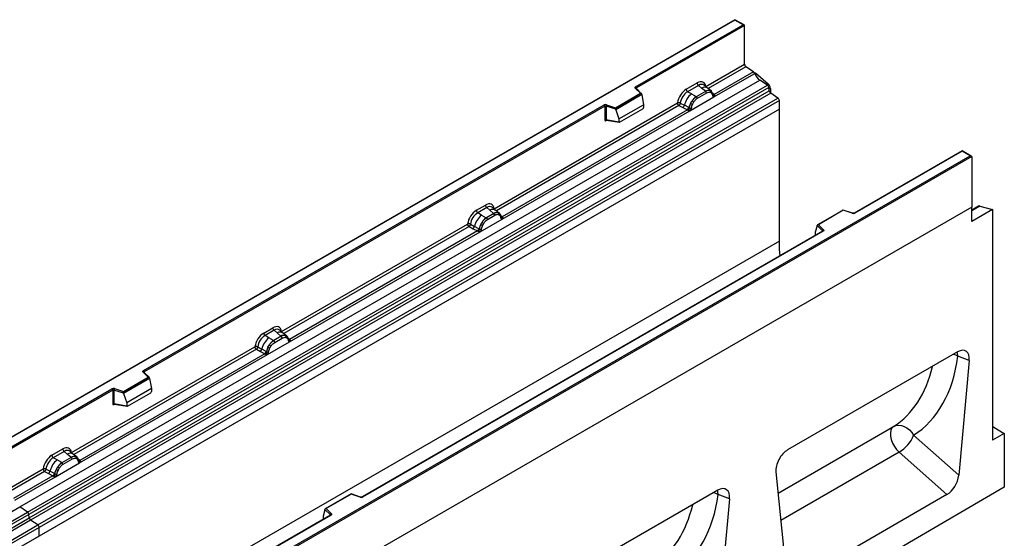
# Model space of a CAD drawing. Units: millimetres. Extents: x 0 to 420, y 0 to 297.
# Drawn here: x 115 to 174, y 63 to 94 of the extents above; entities that cross this region are included whole.
import ezdxf

# ---------------------------------------------------------------- set-up
doc = ezdxf.new("R2010")
doc.units = ezdxf.units.MM

msp = doc.modelspace()

# ---------------------------------------------------------------- linework, layer by layer
at = {"color": 7, "linetype": 'Continuous', "lineweight": 25}
for p, q in [((157.4903, 94.0314), (113.3221, 68.5336)), ((157.4903, 94.0102), (113.3846, 68.5485)), ((151.5596, 90.0252), (157.9765, 93.7296)), ((158.0649, 93.6785), (151.6038, 89.9487)), ((158.039, 93.7146), (157.4903, 94.0314)), ((157.4903, 94.0314), (157.4903, 94.0102)), ((157.9765, 93.7296), (157.4903, 94.0102)), ((158.0649, 91.3659), (158.0649, 93.6785)), ((155.757, 90.0336), (158.0649, 91.3659)), ((158.6018, 90.922), (158.1479, 91.2161)), ((156.2381, 89.4152), (158.6757, 90.8224)), ((158.6018, 90.922), (156.2429, 89.5602)), ((158.7278, 90.8455), (158.6777, 90.8166)), ((158.7278, 90.8455), (159.4788, 90.1892)), ((114.7774, 64.9112), (158.9715, 90.4239)), ((115.2464, 64.6073), (159.4406, 90.12)), ((159.523, 89.9821), (115.3288, 64.4694)), ((154.5834, 89.8742), (155.2354, 90.2506)), ((155.3146, 90.1034), (154.6625, 89.727)), ((155.5029, 89.9436), (155.3146, 90.1034)), ((155.8611, 89.9392), (155.6529, 90.1159)), ((159.4406, 90.12), (158.9715, 90.4239)), ((159.5428, 89.7701), (159.523, 89.9821)), ((115.3486, 64.2573), (159.5428, 89.7701)), ((159.6252, 89.6322), (115.431, 64.1194)), ((150.3584, 88.7727), (151.8462, 89.6317)), ((151.9244, 89.5747), (150.3687, 88.6766)), ((151.9244, 89.5509), (150.3687, 88.6529)), ((151.8462, 89.6317), (151.5398, 89.9381)), ((151.91, 89.6052), (151.584, 89.9313)), ((151.584, 89.9313), (151.584, 89.9309)), ((151.9244, 89.5509), (151.9244, 89.5747)), ((151.9244, 89.5509), (152.0342, 88.9519)), ((154.8951, 89.5927), (154.6625, 89.727)), ((154.8024, 88.5864), (156.2381, 89.4152)), ((154.8951, 89.5927), (155.1676, 89.4353)), ((155.1676, 89.4353), (155.1844, 89.4256)), ((155.7374, 89.7448), (155.1844, 89.4256)), ((155.7967, 89.6344), (155.2438, 89.3152)), ((155.7238, 89.7564), (155.5029, 89.9436)), ((155.7374, 89.7448), (155.7238, 89.7564)), ((156.0847, 89.7496), (155.8628, 89.9378)), ((156.087, 89.7476), (156.0064, 89.7932)), ((156.0918, 89.6385), (156.0234, 89.6773)), ((156.1034, 89.726), (156.0756, 89.7573)), ((156.1916, 89.5419), (156.1904, 89.5455)), ((156.2381, 89.4152), (156.2356, 89.4155)), ((156.2429, 89.5602), (156.2476, 89.5554)), ((156.2476, 89.5554), (156.2668, 89.5332)), ((156.2668, 89.5332), (156.2838, 89.5102)), ((159.6117, 89.9148), (159.6117, 89.6442)), ((160.059, 89.3511), (159.6252, 89.6322)), ((115.8648, 63.8384), (160.059, 89.3511)), ((160.142, 89.2013), (115.9478, 63.6886)), ((122.1705, 73.0592), (149.6767, 88.9382)), ((149.7209, 88.8617), (122.2147, 72.9827)), ((143.1086, 82.7318), (154.0618, 89.055)), ((149.7209, 88.8617), (149.7209, 88.0536)), ((149.7963, 88.8674), (149.7963, 88.0593)), ((150.3687, 88.6766), (149.7963, 88.8674)), ((149.8276, 88.9497), (150.3584, 88.7727)), ((150.5589, 88.1002), (152.0342, 88.9519)), ((152.0342, 88.9519), (152.0342, 88.7793)), ((154.1448, 88.9052), (154.3881, 88.7776)), ((154.2265, 89.0451), (154.4694, 88.9156)), ((154.7306, 88.7764), (154.4694, 88.9156)), ((154.8402, 89.0279), (154.9208, 89.1664)), ((155.0171, 89.0964), (154.9487, 88.9786)), ((160.142, 88.6849), (160.142, 89.2013)), ((160.142, 88.6849), (71.7536, 37.6594)), ((160.142, 88.6849), (115.9478, 63.1722)), ((143.5897, 82.1134), (154.8024, 88.5864)), ((154.6497, 88.6405), (143.5945, 82.2585)), ((150.3687, 88.6529), (150.3687, 88.6766)), ((150.3687, 88.6529), (150.5589, 88.1002)), ((150.6026, 87.9033), (151.9905, 88.7045)), ((154.3881, 88.7776), (154.6497, 88.6405)), ((154.6569, 88.6371), (154.6497, 88.6405)), ((154.6832, 88.619), (154.6569, 88.6371)), ((154.7025, 88.5974), (154.6832, 88.619)), ((154.7306, 88.7764), (154.7437, 88.7689)), ((154.7539, 88.7625), (154.7437, 88.7689)), ((154.805, 88.5896), (154.8024, 88.5864)), ((160.142, 80.7929), (160.142, 88.6849)), ((149.7963, 88.0593), (150.5589, 87.9276)), ((149.8148, 88.0301), (149.814, 88.0297)), ((149.8144, 88.0294), (150.5782, 87.8975)), ((150.5589, 88.1002), (150.5589, 87.9276)), ((127.4383, 60.4354), (171.5441, 85.8972)), ((171.058, 86.1989), (164.6099, 82.4765)), ((171.058, 86.1778), (164.6411, 82.4734)), ((171.6066, 85.8822), (171.058, 86.1989)), ((171.058, 86.1989), (171.058, 86.1778)), ((171.5441, 85.8972), (171.058, 86.1778)), ((171.6325, 85.8461), (127.4383, 60.3334)), ((171.6325, 85.8461), (171.6325, 82.8353)), ((142.0499, 82.6388), (142.587, 82.9488)), ((171.6325, 82.8353), (83.2441, 31.8098)), ((171.6325, 82.8353), (127.4383, 57.3225)), ((142.6662, 82.8016), (142.1291, 82.4916)), ((142.3617, 82.3573), (142.1291, 82.4916)), ((142.3617, 82.3573), (142.6341, 82.1999)), ((143.089, 82.443), (142.651, 82.1901)), ((142.8545, 82.6418), (142.6662, 82.8016)), ((143.1484, 82.3326), (142.7103, 82.0797)), ((143.0754, 82.4546), (142.8545, 82.6418)), ((143.2127, 82.6375), (143.0046, 82.8141)), ((143.089, 82.443), (143.0754, 82.4546)), ((143.4363, 82.4479), (143.2145, 82.636)), ((143.358, 82.4914), (143.4386, 82.4459)), ((143.4435, 82.3368), (143.375, 82.3755)), ((143.455, 82.4242), (143.4272, 82.4555)), ((163.9521, 82.6558), (162.4163, 81.7692)), ((163.9594, 82.6389), (162.4715, 81.78)), ((164.51, 82.4702), (163.9529, 82.6559)), ((164.4902, 82.462), (163.9594, 82.6389)), ((172.0378, 82.8857), (171.6325, 82.6517)), ((171.6325, 81.967), (171.6325, 82.8353)), ((172.8699, 82.6814), (171.6325, 81.967)), ((172.1188, 82.8923), (172.8699, 82.6814)), ((172.8699, 82.6814), (172.8699, 68.903)), ((130.4072, 75.3994), (141.5284, 81.8195)), ((141.6931, 81.8097), (141.936, 81.6802)), ((142.269, 81.351), (143.5897, 82.1134)), ((142.3067, 81.7925), (142.3873, 81.931)), ((142.4837, 81.861), (142.4152, 81.7432)), ((142.6341, 82.1999), (142.651, 82.1901)), ((143.5433, 82.2402), (143.542, 82.2437)), ((143.5897, 82.1134), (143.5872, 82.1137)), ((143.5945, 82.2585), (143.5992, 82.2537)), ((143.5992, 82.2537), (143.6184, 82.2314)), ((143.6184, 82.2314), (143.6354, 82.2084)), ((162.7239, 81.4045), (162.3934, 81.7349)), ((162.3934, 81.7112), (162.3934, 81.7349)), ((162.4715, 81.78), (162.778, 81.4735)), ((130.8883, 74.781), (142.269, 81.351)), ((142.1162, 81.4051), (130.8931, 74.9261)), ((162.7269, 81.3895), (135.2207, 65.5106)), ((162.7581, 81.3864), (135.252, 65.5075)), ((141.6113, 81.6698), (141.8547, 81.5421)), ((141.8547, 81.5421), (142.1162, 81.4051)), ((142.1971, 81.541), (141.936, 81.6802)), ((142.1234, 81.4017), (142.1162, 81.4051)), ((142.1497, 81.3836), (142.1234, 81.4017)), ((142.1691, 81.362), (142.1497, 81.3836)), ((142.1971, 81.541), (142.2103, 81.5335)), ((142.2204, 81.5271), (142.2103, 81.5335)), ((142.2715, 81.3542), (142.269, 81.351)), ((162.3934, 81.7112), (162.2836, 81.3317)), ((162.2836, 81.3317), (162.2836, 81.1591)), ((160.142, 80.7929), (71.7536, 29.7674)), ((129.3485, 75.3064), (129.8856, 75.6165)), ((129.9648, 75.4693), (129.4277, 75.1592)), ((129.9648, 75.4693), (130.1531, 75.3094)), ((130.1531, 75.3094), (130.374, 75.1222)), ((130.5113, 75.3051), (130.3032, 75.4817)), ((130.7349, 75.1155), (130.5131, 75.3036)), ((129.6603, 75.0249), (129.4277, 75.1592)), ((129.5676, 74.0186), (130.8883, 74.781)), ((129.9327, 74.8675), (129.6603, 75.0249)), ((129.9495, 74.8578), (129.9327, 74.8675)), ((130.3876, 75.1107), (129.9495, 74.8578)), ((130.0089, 74.7474), (130.447, 75.0003)), ((130.374, 75.1222), (130.3876, 75.1107)), ((130.6566, 75.1591), (130.7372, 75.1135)), ((130.6736, 75.0431), (130.7421, 75.0044)), ((130.7536, 75.0919), (130.7258, 75.1231)), ((130.8419, 74.9078), (130.8406, 74.9114)), ((130.8858, 74.7814), (130.8883, 74.781)), ((130.8931, 74.9261), (130.8978, 74.9213)), ((130.8978, 74.9213), (130.917, 74.8991)), ((130.917, 74.8991), (130.934, 74.8761)), ((117.8737, 68.164), (128.8269, 74.4872)), ((128.9099, 74.3374), (129.1533, 74.2098)), ((128.9916, 74.4773), (129.2346, 74.3478)), ((129.1533, 74.2098), (129.4148, 74.0727)), ((129.4957, 74.2086), (129.2346, 74.3478)), ((129.4957, 74.2086), (129.5089, 74.2011)), ((129.519, 74.1947), (129.5089, 74.2011)), ((129.6053, 74.4601), (129.6859, 74.5987)), ((129.7138, 74.4108), (129.7823, 74.5286)), ((170.786, 74.1814), (160.6358, 68.3218)), ((118.3548, 67.5456), (129.5676, 74.0186)), ((129.4148, 74.0727), (118.3597, 67.6907)), ((129.422, 74.0694), (129.4148, 74.0727)), ((129.4483, 74.0512), (129.422, 74.0694)), ((129.4677, 74.0296), (129.4483, 74.0512)), ((129.5676, 74.0186), (129.5701, 74.0218)), ((171.4849, 73.6732), (170.8081, 73.9248)), ((171.4849, 73.6732), (170.8563, 66.8047)), ((122.4571, 72.6657), (122.1506, 72.9721)), ((122.5209, 72.6393), (122.1948, 72.9653)), ((122.1948, 72.9653), (122.1949, 72.9649)), ((120.9693, 71.8068), (122.4571, 72.6657)), ((122.5352, 72.6087), (120.9796, 71.7106)), ((122.5352, 72.585), (120.9796, 71.6869)), ((122.5352, 72.585), (122.5352, 72.6087)), ((122.5352, 72.585), (122.6451, 71.9859)), ((113.8707, 68.2679), (120.2875, 71.9722)), ((120.3317, 71.8957), (113.8707, 68.1658)), ((120.3317, 71.8957), (120.3317, 71.0876)), ((120.4072, 71.9014), (120.4072, 71.0933)), ((120.9796, 71.7106), (120.4072, 71.9014)), ((120.4384, 71.9837), (120.9693, 71.8068)), ((122.6451, 71.9859), (121.1698, 71.1343)), ((121.2135, 70.9374), (122.6014, 71.7386)), ((122.6451, 71.9859), (122.6451, 71.8133)), ((120.9796, 71.6869), (120.9796, 71.7106)), ((120.9796, 71.6869), (121.1698, 71.1343)), ((120.4072, 71.0933), (121.1698, 70.9616)), ((120.4256, 71.0641), (120.4249, 71.0637)), ((120.4253, 71.0634), (121.1891, 70.9315)), ((121.1698, 71.1343), (121.1698, 70.9616)), ((172.9488, 69.6738), (173.577, 69.3112)), ((168.1607, 69.1948), (170.8563, 66.8047)), ((173.577, 69.3112), (172.8699, 68.903)), ((173.577, 69.3112), (173.577, 66.096)), ((116.7001, 68.0047), (117.3522, 68.3811)), ((117.4313, 68.2338), (116.7793, 67.8574)), ((117.6197, 68.074), (117.4313, 68.2338)), ((117.9778, 68.0697), (117.7697, 68.2463)), ((117.0119, 67.7232), (116.7793, 67.8574)), ((117.2843, 67.5657), (117.0119, 67.7232)), ((117.8541, 67.8752), (117.3012, 67.556)), ((117.9135, 67.7648), (117.3605, 67.4456)), ((117.8405, 67.8868), (117.6197, 68.074)), ((117.8541, 67.8752), (117.8405, 67.8868)), ((118.2015, 67.8801), (117.9796, 68.0682)), ((118.1232, 67.9236), (118.2037, 67.8781)), ((118.2086, 67.769), (118.1401, 67.8077)), ((118.2201, 67.8564), (118.1923, 67.8877)), ((118.3084, 67.6724), (118.3072, 67.676)), ((118.3597, 67.6907), (118.3643, 67.6859)), ((118.3643, 67.6859), (118.3835, 67.6637)), ((118.3835, 67.6637), (118.4005, 67.6407)), ((170.1538, 65.6509), (167.2963, 68.1847)), ((113.8707, 65.8531), (116.1786, 67.1854)), ((116.2616, 67.0356), (113.9537, 65.7033)), ((116.2616, 67.0356), (116.5049, 66.908)), ((116.5862, 67.046), (116.3433, 67.1756)), ((116.8474, 66.9068), (116.5862, 67.046)), ((116.9192, 66.7168), (118.3548, 67.5456)), ((117.0375, 67.2969), (116.957, 67.1584)), ((117.1339, 67.2268), (117.0654, 67.1091)), ((117.2843, 67.5657), (117.3012, 67.556)), ((118.3548, 67.5456), (118.3523, 67.5459)), ((116.7664, 66.771), (114.4076, 65.4092)), ((114.4815, 65.3096), (116.9192, 66.7168)), ((116.5049, 66.908), (116.7664, 66.771)), ((116.7736, 66.7676), (116.7664, 66.771)), ((116.8, 66.7495), (116.7736, 66.7676)), ((116.8193, 66.7278), (116.8, 66.7495)), ((116.8605, 66.8994), (116.8474, 66.9068)), ((116.8706, 66.893), (116.8605, 66.8994)), ((116.9217, 66.7201), (116.9192, 66.7168)), ((159.9369, 67.0066), (160.5655, 60.864)), ((173.577, 66.096), (85.3654, 14.6632)), ((156.4671, 65.9153), (146.3169, 60.0557)), ((134.563, 65.6899), (133.0272, 64.8033)), ((134.5702, 65.6729), (133.0824, 64.814)), ((135.1208, 65.5042), (134.5637, 65.6899)), ((135.1011, 65.496), (134.5702, 65.6729)), ((157.166, 65.4071), (156.4892, 65.6587)), ((157.166, 65.4071), (156.5373, 58.5386)), ((170.1538, 65.6509), (161.268, 60.5212)), ((70.5832, 39.3984), (114.7774, 64.9112)), ((115.2464, 64.6073), (114.7774, 64.9112)), ((133.0043, 64.7452), (132.8945, 64.3658)), ((133.3348, 64.4385), (133.0043, 64.7689)), ((133.0043, 64.7452), (133.0043, 64.7689)), ((133.0824, 64.814), (133.3889, 64.5076)), ((71.0522, 39.0945), (115.2464, 64.6073)), ((115.3288, 64.4694), (71.1347, 38.9566)), ((71.1544, 38.7446), (115.3486, 64.2573)), ((115.431, 64.1194), (71.2369, 38.6067)), ((115.3486, 64.2573), (115.3288, 64.4694)), ((115.8648, 63.8384), (115.431, 64.1194)), ((133.3378, 64.4235), (126.8897, 60.7011)), ((133.369, 64.4204), (126.9522, 60.7161)), ((132.8945, 64.3658), (132.8945, 64.1931)), ((71.6707, 38.3256), (115.8648, 63.8384)), ((115.9478, 63.6886), (71.7536, 38.1758)), ((115.9478, 63.1722), (115.9478, 63.6886)), ((115.9478, 63.1722), (71.7536, 37.6594))]:
    msp.add_line(p, q, dxfattribs=at)
at = {"color": 8, "linetype": 'Continuous', "lineweight": 25}
for p, q in [((158.1479, 91.2161), (155.8915, 89.9135)), ((159.4022, 90.1449), (159.4788, 90.1892)), ((151.6038, 89.9114), (151.6038, 89.9487)), ((156.087, 89.7476), (156.0933, 89.7416)), ((156.1094, 89.7174), (156.1002, 89.7297)), ((156.2429, 89.5602), (156.1669, 89.6213)), ((156.1918, 89.5422), (156.2257, 89.5197)), ((159.6117, 89.9148), (159.5335, 89.8697)), ((154.1448, 88.9052), (143.2431, 82.6117)), ((149.8083, 88.005), (149.8422, 88.0246)), ((143.4608, 82.416), (143.4519, 82.428)), ((143.5945, 82.2585), (143.5185, 82.3196)), ((172.1188, 82.8923), (171.6325, 82.6115)), ((143.5434, 82.2404), (143.5773, 82.218)), ((141.6113, 81.6698), (130.5417, 75.2794)), ((162.2836, 81.1591), (162.2973, 81.1415)), ((162.7239, 81.3878), (162.7239, 81.4045)), ((130.8931, 74.9261), (130.8171, 74.9872)), ((130.842, 74.9081), (130.8759, 74.8856)), ((128.9099, 74.3374), (118.0082, 68.044)), ((122.2147, 72.9454), (122.2147, 72.9827)), ((120.4191, 71.0391), (120.453, 71.0586)), ((160.0662, 65.7425), (166.966, 69.7257)), ((172.9488, 69.6738), (172.8699, 69.6283)), ((118.2259, 67.8482), (118.217, 67.8602)), ((118.3597, 67.6907), (118.2836, 67.7518)), ((118.3085, 67.6727), (118.3424, 67.6502)), ((167.2963, 68.1847), (160.2336, 64.1074)), ((132.8945, 64.1931), (132.9082, 64.1756)), ((133.3348, 64.4218), (133.3348, 64.4385))]:
    msp.add_line(p, q, dxfattribs=at)
at = {"color": 7, "linetype": 'Continuous', "lineweight": 25, "flags": 128}
for points in [[(151.5398, 89.9381), (151.531, 89.9488), (151.5254, 89.9601), (151.5231, 89.9718), (151.5241, 89.9836), (151.5284, 89.9951), (151.5359, 90.0061), (151.5464, 90.0162), (151.5596, 90.0252)], [(143.4636, 82.4186), (143.4534, 82.431), (143.4386, 82.4459)], [(162.778, 81.4735), (162.7867, 81.4629), (162.7924, 81.4515), (162.7947, 81.4398), (162.7937, 81.428), (162.7894, 81.4165), (162.7819, 81.4055), (162.7714, 81.3954), (162.7581, 81.3864)], [(160.1822, 79.9205), (160.1525, 80.303), (160.142, 80.7929)], [(130.7622, 75.0862), (130.752, 75.0986), (130.7372, 75.1135)], [(130.839, 74.9205), (130.84, 74.9165), (130.8406, 74.9113)], [(122.1506, 72.9721), (122.1419, 72.9828), (122.1363, 72.9941), (122.134, 73.0058), (122.135, 73.0176), (122.1393, 73.0292), (122.1468, 73.0401), (122.1573, 73.0502), (122.1705, 73.0592)], [(166.966, 69.7257), (166.8688, 69.6321), (166.8036, 69.4984), (166.7739, 69.3315), (166.7813, 69.1403), (166.8253, 68.9347), (166.9037, 68.7257), (167.0124, 68.5241), (167.1456, 68.3405), (167.2963, 68.1847)], [(166.966, 69.7257), (167.1086, 69.7836), (167.2665, 69.8039), (167.4331, 69.7856), (167.6016, 69.7296), (167.7651, 69.6381), (167.9168, 69.5149), (168.0505, 69.3651), (168.1607, 69.1948)], [(118.2288, 67.8507), (118.2185, 67.8632), (118.2037, 67.8781)], [(133.3889, 64.5076), (133.3976, 64.4969), (133.4032, 64.4856), (133.4056, 64.4738), (133.4046, 64.4621), (133.4002, 64.4505), (133.3927, 64.4396), (133.3822, 64.4294), (133.369, 64.4204)]]:
    msp.add_lwpolyline(points, dxfattribs=at)
at = {"color": 8, "linetype": 'Continuous', "lineweight": 25, "flags": 128}
for points in [[(170.8081, 73.9248), (170.7876, 74.1059), (170.7712, 74.1728)], [(170.5489, 74.0445), (170.6565, 74.0026), (170.8081, 73.9248)], [(156.4892, 65.6587), (156.4687, 65.8398), (156.4523, 65.9067)], [(156.23, 65.7784), (156.3375, 65.7364), (156.4892, 65.6587)]]:
    msp.add_lwpolyline(points, dxfattribs=at)
at = {"color": 7, "linetype": 'Continuous', "lineweight": 25}
for centre, radius, start, end in [((158.2583, 91.3752), 0.1937, 182.752339, 235.226411), ((158.4883, 90.7605), 0.1974, 18.274279, 54.908862), ((159.4254, 91.0699), 0.7895, 198.274279, 234.908862), ((151.5079, 89.9443), 0.0961, 2.605478, 57.394522), ((155.4297, 90.2602), 0.1946, 182.829151, 233.704458), ((159.3275, 89.9589), 0.1968, 6.779161, 54.953251), ((159.2204, 89.8947), 0.3918, 2.935175, 48.721321), ((155.6632, 88.6374), 1.2258, 128.801396, 166.884458), ((154.7777, 89.8838), 0.1946, 182.829151, 233.704458), ((155.8051, 88.6022), 1.049, 127.428137, 147.462551), ((155.098, 89.308), 0.1459, 2.829151, 53.704458), ((155.9141, 89.3983), 0.4056, 76.848264, 117.996339), ((155.651, 89.6272), 0.1459, 2.829151, 53.704458), ((155.9373, 89.7239), 0.0979, 331.579804, 45.071743), ((156.0283, 89.6903), 0.082, 320.812446, 44.313377), ((156.1386, 89.54), 0.0513, 299.466345, 51.73442), ((156.2119, 89.6311), 0.1123, 277.034434, 299.252594), ((156.1359, 89.4586), 0.1086, 336.606462, 34.224482), ((159.7383, 89.7933), 0.1968, 186.779161, 234.953251), ((149.7658, 88.7637), 0.1959, 71.630882, 117.061523), ((149.6249, 88.8573), 0.0961, 2.605478, 57.394522), ((149.7654, 88.7744), 0.098, 71.630882, 117.061523), ((149.9259, 88.8652), 0.1296, 139.360515, 179.046054), ((154.2401, 88.9577), 0.2332, 309.413584, 349.585541), ((155.8804, 88.4929), 1.1697, 152.782181, 166.350889), ((155.1926, 89.6593), 0.7231, 240.834306, 250.285087), ((154.5777, 88.5933), 0.668, 48.863109, 59.097853), ((159.9485, 89.192), 0.1937, 2.752339, 55.226411), ((154.5016, 88.8208), 0.2333, 309.41271, 349.036274), ((154.5003, 88.8348), 0.2522, 308.373844, 344.848488), ((154.4925, 88.9052), 0.3439, 303.680039, 313.565259), ((154.5164, 88.3378), 0.383, 41.114519, 56.191491), ((154.829, 88.9217), 0.1761, 244.741147, 285.696583), ((149.7654, 87.9663), 0.098, 71.630882, 117.061523), ((142.7814, 82.9584), 0.1946, 182.829151, 233.704458), ((143.1298, 81.402), 1.2258, 128.801396, 166.884458), ((142.2442, 82.6484), 0.1946, 182.829151, 233.704458), ((143.2658, 82.0965), 0.4056, 76.848264, 117.996339), ((143.0026, 82.3254), 0.1459, 2.829151, 53.704458), ((143.2889, 82.4221), 0.0979, 331.579804, 45.071743), ((143.3799, 82.3886), 0.082, 320.812446, 44.313377), ((164.552, 82.6479), 0.1959, 251.630882, 297.061523), ((172.0859, 82.7962), 0.1015, 71.052978, 118.244617), ((143.3469, 81.2575), 1.1697, 152.782181, 166.350889), ((142.6591, 82.4239), 0.7231, 240.834306, 250.285087), ((143.2717, 81.3668), 1.049, 127.428137, 147.462551), ((142.0442, 81.3579), 0.668, 48.863109, 59.097853), ((142.5646, 82.0725), 0.1459, 2.829151, 53.704458), ((143.4903, 82.2382), 0.0513, 299.466345, 51.73442), ((143.5636, 82.3294), 0.1123, 277.034434, 299.252594), ((143.4875, 82.1569), 0.1086, 336.606462, 34.224482), ((141.7066, 81.7223), 0.2332, 309.413584, 349.585541), ((141.9681, 81.5853), 0.2333, 309.412711, 349.036274), ((141.9669, 81.5994), 0.2522, 308.373821, 344.848491), ((141.959, 81.6698), 0.3439, 303.680039, 313.565259), ((141.9829, 81.1023), 0.383, 41.114519, 56.191491), ((142.2956, 81.6863), 0.1761, 244.741147, 285.696583), ((162.803, 81.3982), 0.0794, 108.36942, 175.465908), ((129.5428, 75.316), 0.1946, 182.829151, 233.704458), ((130.08, 75.6261), 0.1946, 182.829151, 233.704458), ((130.4284, 74.0697), 1.2258, 128.801396, 166.884458), ((130.5702, 74.0345), 1.049, 127.428137, 147.462551), ((129.8632, 74.7402), 0.1459, 2.829151, 53.704458), ((130.5644, 74.7641), 0.4056, 76.848264, 117.996339), ((130.3012, 74.9931), 0.1459, 2.829151, 53.704458), ((130.5875, 75.0897), 0.0979, 331.579803, 45.071753), ((130.6785, 75.0562), 0.082, 320.812445, 44.313389), ((130.8622, 74.997), 0.1123, 277.034434, 299.252594), ((130.7861, 74.8245), 0.1086, 336.606462, 34.224482), ((129.0052, 74.39), 0.2332, 309.413584, 349.585541), ((129.2667, 74.253), 0.2333, 309.412706, 349.036274), ((129.2655, 74.2671), 0.2522, 308.373817, 344.848491), ((129.2576, 74.3374), 0.3439, 303.680039, 313.565259), ((129.2815, 73.77), 0.383, 41.114423, 56.191514), ((130.6455, 73.9251), 1.1697, 152.782181, 166.350889), ((129.5941, 74.354), 0.1761, 244.741147, 285.696583), ((129.9577, 75.0915), 0.7231, 240.834307, 250.285087), ((129.3428, 74.0255), 0.668, 48.863109, 59.097852), ((122.1187, 72.9783), 0.0961, 2.605478, 57.394522), ((120.3767, 71.7977), 0.1959, 71.630882, 117.061523), ((120.2358, 71.8913), 0.0961, 2.605478, 57.394522), ((120.3763, 71.8084), 0.098, 71.630882, 117.061523), ((120.5368, 71.8993), 0.1296, 139.360515, 179.046054), ((120.3763, 71.0004), 0.098, 71.630882, 117.061523), ((172.8647, 69.5396), 0.1584, 57.932363, 88.115666), ((166.1806, 70.0144), 2.1431, 301.374244, 337.516512), ((117.5465, 68.3907), 0.1946, 182.829151, 233.704458), ((117.78, 66.7679), 1.2258, 128.801396, 166.884458), ((116.8945, 68.0143), 0.1946, 182.829151, 233.704458), ((118.0309, 67.5287), 0.4056, 76.848264, 117.996339), ((117.7678, 67.7576), 0.1459, 2.829151, 53.704458), ((118.054, 67.8543), 0.0979, 331.579804, 45.071743), ((118.145, 67.8208), 0.082, 320.812446, 44.313377), ((118.2554, 67.6704), 0.0513, 299.466345, 51.73442), ((118.3287, 67.7616), 0.1123, 277.034434, 299.252594), ((118.2526, 67.5891), 0.1086, 336.606462, 34.224482), ((116.3568, 67.0882), 0.2332, 309.413584, 349.585541), ((117.9971, 66.6234), 1.1697, 152.782181, 166.350889), ((117.3094, 67.7898), 0.7231, 240.834306, 250.285087), ((117.9219, 66.7327), 1.049, 127.428137, 147.462551), ((116.6944, 66.7237), 0.668, 48.863109, 59.097853), ((117.2148, 67.4384), 0.1459, 2.829151, 53.704458), ((116.6183, 66.9512), 0.2333, 309.412711, 349.036274), ((116.6171, 66.9653), 0.2522, 308.373821, 344.848491), ((116.6092, 67.0357), 0.3439, 303.680039, 313.565259), ((116.6332, 66.4682), 0.383, 41.114519, 56.191491), ((116.9458, 67.0522), 0.1761, 244.741147, 285.696583), ((135.1628, 65.6819), 0.1959, 251.630882, 297.061523), ((115.1334, 64.4461), 0.1968, 6.779161, 54.953251), ((115.5441, 64.2806), 0.1968, 186.779161, 234.953251), ((133.4139, 64.4322), 0.0794, 108.36942, 175.465908), ((115.7544, 63.6793), 0.1937, 2.752339, 55.226411)]:
    msp.add_arc(centre, radius, start, end, dxfattribs=at)
at = {"color": 8, "linetype": 'Continuous', "lineweight": 25}
for centre, radius, start, end in [((155.6785, 89.6675), 0.3272, 55.731906, 122.451299), ((151.5564, 89.8996), 0.042, 49.042188, 113.367983), ((151.6194, 89.9172), 0.0351, 116.350532, 160.56702), ((156.2046, 89.6341), 0.0832, 259.462443, 297.432418), ((156.2096, 89.6252), 0.0794, 256.324217, 298.592594), ((149.8438, 88.0073), 0.0356, 142.99852, 183.548783), ((143.0301, 82.3657), 0.3272, 55.731906, 122.451299), ((164.5067, 82.4504), 0.0201, 80.547252, 144.817189), ((164.6228, 82.4478), 0.0316, 54.441347, 113.633621), ((143.5562, 82.3323), 0.0832, 259.462443, 297.432418), ((143.5612, 82.3234), 0.0794, 256.324217, 298.592594), ((162.705, 81.3844), 0.0275, 16.075915, 46.826385), ((162.7398, 81.3609), 0.0314, 54.382423, 114.307119), ((130.3287, 75.0333), 0.3272, 55.731906, 122.451299), ((130.7795, 74.9116), 0.0612, 304.460564, 359.706437), ((130.8547, 75.0005), 0.0838, 260.438809, 297.34677), ((130.8598, 74.9911), 0.0794, 256.330781, 298.591915), ((122.1672, 72.9327), 0.0428, 49.69013, 112.720041), ((122.2303, 72.9513), 0.0351, 116.350532, 160.56702), ((120.4547, 71.0413), 0.0356, 142.99852, 183.548783), ((117.7952, 67.7979), 0.3272, 55.731906, 122.451299), ((118.3214, 67.7645), 0.0832, 259.462443, 297.432418), ((118.3263, 67.7556), 0.0794, 256.324217, 298.592594), ((135.1175, 65.4844), 0.0201, 80.547252, 144.817189), ((135.2337, 65.4819), 0.0314, 54.388933, 114.232418), ((133.3159, 64.4184), 0.0275, 16.075915, 46.826385), ((133.3507, 64.3949), 0.0314, 54.382423, 114.307119)]:
    msp.add_arc(centre, radius, start, end, dxfattribs=at)
at = {"color": 7, "linetype": 'Continuous', "lineweight": 25}
for centre, major_axis, ratio, start_param, end_param in [((157.9765, 93.6785), (0.0884, 0), 0.5773815, 0, 1.5707963), ((155.2296, 89.6314), (0.3791, 0.6567), 0.5711071, 5.6515079, 7.0630407), ((151.8462, 89.5806), (0.0778, -0.0102), 0.6469225, 0.0849616, 1.6557579), ((154.5892, 89.2618), (0.375, 0.6495), 0.583725, 0.7907783, 2.2023111), ((154.6776, 89.2107), (0.3125, 0.5413), 0.6102578, 0.7907755, 2.2023131), ((150.3584, 88.7217), (-0.0069, 0.0681), 0.1120238, 3.9774107, 5.5482071), ((151.9884, 88.7552), (0.0323, 0.0537), 0.6036948, 3.9706218, 5.4964595), ((150.6047, 87.9563), (0.0336, 0.0562), 0.5518016, 2.3963389, 3.9221766), ((171.5441, 85.8461), (0.0884, 0), 0.5773815, 0, 1.5707963), ((142.5812, 82.3297), (0.3791, 0.6567), 0.5711071, 5.6515079, 7.0630407), ((142.0557, 82.0263), (0.375, 0.6495), 0.583725, 0.7907783, 2.2023111), ((142.1441, 81.9753), (0.3125, 0.5413), 0.6102578, 0.7907755, 2.2023131), ((163.9594, 82.5879), (-0.0069, 0.0681), 0.1120238, 5.5482071, 6.333524), ((162.4715, 81.729), (0.0778, -0.0102), 0.6469225, 1.6557579, 3.2265542), ((162.3293, 81.1878), (0.0336, 0.0562), 0.5518016, 2.3963389, 2.9320165), ((129.3543, 74.694), (0.375, 0.6495), 0.583725, 0.7907783, 2.2023111), ((129.8798, 74.9973), (0.3791, 0.6567), 0.5711071, 5.6515079, 7.0630407), ((129.4427, 74.643), (0.3125, 0.5413), 0.6102578, 0.7907755, 2.2023131), ((170.7815, 73.3542), (0.4977, 0.8773), 0.5736898, 5.380068, 7.0567024), ((163.1299, 78.5324), (-4.5321, 9.6118), 0.6564909, 3.2231095, 3.9365274), ((122.4571, 72.6146), (0.0778, -0.0102), 0.6469225, 0.0849616, 1.6557579), ((120.9693, 71.7557), (-0.0069, 0.0681), 0.1120238, 3.9774107, 5.5482071), ((122.5993, 71.7892), (0.0323, 0.0537), 0.6036948, 3.9706218, 5.4964595), ((121.2155, 70.9904), (0.0336, 0.0562), 0.5518016, 2.3963389, 3.9221766), ((117.3463, 67.7619), (0.3791, 0.6567), 0.5711071, 5.6515079, 7.0630407), ((160.6403, 67.4998), (0.4944, 0.8718), 0.5810065, 0.7796309, 2.4562653), ((116.706, 67.3922), (0.375, 0.6495), 0.583725, 0.7907783, 2.2023111), ((116.7944, 67.3412), (0.3125, 0.5413), 0.6102578, 0.7907755, 2.2023131), ((170.1538, 66.4962), (0.4824, 0.8966), 0.5766855, 3.8922873, 5.3480665), ((156.4626, 65.0881), (0.4977, 0.8773), 0.5736898, 5.380068, 7.0567024), ((134.5702, 65.6219), (-0.0069, 0.0681), 0.1120238, 5.5482071, 6.333524), ((148.811, 70.2663), (-4.5321, 9.6118), 0.6564909, 3.2231095, 3.9365274), ((133.0824, 64.763), (0.0778, -0.0102), 0.6469225, 1.6557579, 3.2265542), ((132.9402, 64.2219), (0.0336, 0.0562), 0.5518016, 2.3963389, 2.9320165)]:
    msp.add_ellipse(centre, major_axis=major_axis, ratio=ratio, start_param=start_param, end_param=end_param, dxfattribs=at)
at = {"color": 8, "linetype": 'Continuous', "lineweight": 25}
for centre, major_axis, ratio, start_param, end_param in [((155.318, 89.5804), (0.298, 0.5606), 0.5681774, 6.1597425, 7.0431962), ((142.6696, 82.2787), (0.298, 0.5606), 0.5681774, 6.1597425, 7.0431962), ((129.9682, 74.9463), (0.298, 0.5606), 0.5681774, 6.1597425, 7.0431962), ((162.4485, 78.2053), (-4.0163, 8.7517), 0.6643313, 3.2306709, 3.8526059), ((117.4347, 67.7109), (0.298, 0.5606), 0.5681774, 6.1597425, 7.0431962), ((148.1296, 69.9392), (-4.0163, 8.7517), 0.6643313, 3.2306709, 3.8526059)]:
    msp.add_ellipse(centre, major_axis=major_axis, ratio=ratio, start_param=start_param, end_param=end_param, dxfattribs=at)
at = {"color": 7, "linetype": 'Continuous', "lineweight": 25}
for points, knots in [([(155.1844, 89.4256), (155.137, 89.3926), (155.0423, 89.3268), (154.9613, 89.2199), (154.9208, 89.1664)], [0, 0, 0, 0, 0.5003941, 1, 1, 1, 1]), ([(156.0064, 89.7932), (155.9655, 89.7996), (155.8836, 89.8124), (155.7861, 89.7673), (155.7374, 89.7448)], [0, 0, 0, 0, 0.4996059, 1, 1, 1, 1]), ([(156.0234, 89.6773), (155.9888, 89.6826), (155.9195, 89.6934), (155.8377, 89.6541), (155.7967, 89.6344)], [0, 0, 0, 0, 0.4990173, 1, 1, 1, 1]), ([(156.1639, 89.4953), (156.1566, 89.5245), (156.1421, 89.5827), (156.1086, 89.6199), (156.0918, 89.6385)], [0, 0, 0, 0, 0.501529, 1, 1, 1, 1]), ([(156.1904, 89.5455), (156.1819, 89.5812), (156.1647, 89.6532), (156.1239, 89.7016), (156.1034, 89.726)], [0, 0, 0, 0, 0.4968831, 1, 1, 1, 1]), ([(156.2356, 89.4155), (156.2266, 89.4176), (156.2088, 89.4219), (156.1879, 89.4393), (156.1717, 89.4632), (156.1665, 89.4846), (156.1639, 89.4953)], [0, 0, 0, 0, 0.2498795, 0.5008696, 0.750077, 1, 1, 1, 1]), ([(156.2838, 89.5102), (156.2819, 89.5092), (156.2779, 89.5071), (156.2677, 89.5065), (156.2579, 89.5087), (156.2475, 89.5117), (156.2378, 89.5148), (156.2303, 89.5178), (156.2257, 89.5197)], [0, 0, 0, 0, 0.1096864, 0.2296011, 0.5005256, 0.589818, 0.7503202, 1, 1, 1, 1]), ([(156.2838, 89.5102), (156.2845, 89.5004), (156.2861, 89.4809), (156.2768, 89.4528), (156.26, 89.4298), (156.2456, 89.4202), (156.2381, 89.4152)], [0, 0, 0, 0, 0.2510847, 0.5012097, 0.7406195, 1, 1, 1, 1]), ([(154.2265, 89.0451), (154.2238, 89.0329), (154.2183, 89.0081), (154.1997, 88.9683), (154.1743, 88.9305), (154.1548, 88.9138), (154.1448, 88.9052)], [0, 0, 0, 0, 0.2331501, 0.4770322, 0.73244, 1, 1, 1, 1]), ([(154.8402, 89.0279), (154.8203, 88.9833), (154.7806, 88.894), (154.7628, 88.8063), (154.7539, 88.7625)], [0, 0, 0, 0, 0.5003149, 1, 1, 1, 1]), ([(154.9487, 88.9786), (154.932, 88.9407), (154.8984, 88.8647), (154.8839, 88.7898), (154.8767, 88.7522)], [0, 0, 0, 0, 0.4984709, 1, 1, 1, 1]), ([(155.2438, 89.3152), (155.2028, 89.2875), (155.121, 89.2324), (155.0517, 89.1416), (155.0171, 89.0964)], [0, 0, 0, 0, 0.5009852, 1, 1, 1, 1]), ([(154.7295, 88.656), (154.7261, 88.645), (154.7209, 88.6285), (154.7147, 88.611), (154.7092, 88.6019), (154.705, 88.5991), (154.7025, 88.5974)], [0, 0, 0, 0, 0.4995263, 0.7499547, 0.8512902, 1, 1, 1, 1]), ([(154.8024, 88.5864), (154.7945, 88.5825), (154.7794, 88.5751), (154.7544, 88.574), (154.729, 88.582), (154.7114, 88.5922), (154.7025, 88.5974)], [0, 0, 0, 0, 0.2593535, 0.4987894, 0.7489148, 1, 1, 1, 1]), ([(154.7539, 88.7625), (154.7519, 88.7446), (154.7478, 88.7088), (154.7356, 88.6736), (154.7295, 88.656)], [0, 0, 0, 0, 0.50018, 1, 1, 1, 1]), ([(154.8767, 88.7522), (154.874, 88.7385), (154.8687, 88.7109), (154.8525, 88.6684), (154.8317, 88.6269), (154.8139, 88.602), (154.805, 88.5896)], [0, 0, 0, 0, 0.25005464, 0.5008566, 0.75025974, 1, 1, 1, 1]), ([(149.7209, 88.0536), (149.722, 88.0416), (149.7238, 88.0233), (149.7346, 88.0064), (149.7458, 87.9972), (149.7596, 87.9925), (149.7801, 87.9921), (149.7972, 87.9999), (149.8083, 88.005)], [0, 0, 0, 0, 0.2393292, 0.3679055, 0.4968371, 0.6259341, 0.7563127, 1, 1, 1, 1]), ([(149.8144, 88.0295), (149.8142, 88.0295), (149.8112, 88.0297), (149.8065, 88.0318), (149.8007, 88.0359), (149.797, 88.0422), (149.7952, 88.05), (149.7959, 88.0562), (149.7963, 88.0593)], [0, 0, 0, 0, 0.0143459, 0.2017132, 0.3954733, 0.5913072, 0.7919635, 1, 1, 1, 1]), ([(143.358, 82.4914), (143.3171, 82.4978), (143.2352, 82.5107), (143.1378, 82.4656), (143.089, 82.443)], [0, 0, 0, 0, 0.4996059, 1, 1, 1, 1]), ([(143.375, 82.3755), (143.3404, 82.3809), (143.2711, 82.3916), (143.1893, 82.3523), (143.1484, 82.3326)], [0, 0, 0, 0, 0.4990173, 1, 1, 1, 1]), ([(143.5155, 82.1936), (143.5082, 82.2227), (143.4937, 82.2809), (143.4602, 82.3182), (143.4435, 82.3368)], [0, 0, 0, 0, 0.501529, 1, 1, 1, 1]), ([(143.542, 82.2437), (143.5335, 82.2795), (143.5163, 82.3514), (143.4755, 82.3999), (143.455, 82.4242)], [0, 0, 0, 0, 0.4968831, 1, 1, 1, 1]), ([(164.6099, 82.4765), (164.6058, 82.4745), (164.5974, 82.4703), (164.577, 82.4651), (164.5529, 82.4631), (164.5287, 82.4649), (164.5158, 82.4686), (164.51, 82.4702)], [0, 0, 0, 0, 0.185259, 0.3805151, 0.5943113, 0.8187693, 1, 1, 1, 1]), ([(141.6931, 81.8097), (141.6904, 81.7975), (141.6848, 81.7726), (141.6662, 81.7328), (141.6408, 81.6951), (141.6213, 81.6783), (141.6113, 81.6698)], [0, 0, 0, 0, 0.2331501, 0.4770322, 0.73244, 1, 1, 1, 1]), ([(142.3067, 81.7925), (142.2869, 81.7478), (142.2471, 81.6586), (142.2293, 81.5709), (142.2204, 81.5271)], [0, 0, 0, 0, 0.50031491, 1, 1, 1, 1]), ([(142.4152, 81.7432), (142.3985, 81.7053), (142.3649, 81.6293), (142.3505, 81.5544), (142.3432, 81.5168)], [0, 0, 0, 0, 0.4984709, 1, 1, 1, 1]), ([(142.651, 82.1901), (142.6036, 82.1572), (142.5088, 82.0914), (142.4278, 81.9844), (142.3873, 81.931)], [0, 0, 0, 0, 0.5003941, 1, 1, 1, 1]), ([(142.7103, 82.0797), (142.6693, 82.0521), (142.5876, 81.997), (142.5183, 81.9062), (142.4837, 81.861)], [0, 0, 0, 0, 0.5009852, 1, 1, 1, 1]), ([(143.5872, 82.1137), (143.5783, 82.1159), (143.5604, 82.1202), (143.5395, 82.1376), (143.5234, 82.1614), (143.5181, 82.1828), (143.5155, 82.1936)], [0, 0, 0, 0, 0.2498795, 0.5008696, 0.750077, 1, 1, 1, 1]), ([(143.6354, 82.2084), (143.6335, 82.2074), (143.6295, 82.2053), (143.6194, 82.2048), (143.6095, 82.207), (143.5992, 82.2099), (143.5894, 82.213), (143.5819, 82.2161), (143.5773, 82.218)], [0, 0, 0, 0, 0.1096864, 0.2296011, 0.5005256, 0.589818, 0.7503202, 1, 1, 1, 1]), ([(143.6354, 82.2084), (143.6362, 82.1987), (143.6377, 82.1791), (143.6284, 82.1511), (143.6117, 82.1281), (143.5972, 82.1184), (143.5897, 82.1134)], [0, 0, 0, 0, 0.2510847, 0.5012097, 0.7406195, 1, 1, 1, 1]), ([(142.196, 81.4206), (142.1926, 81.4096), (142.1874, 81.3931), (142.1812, 81.3756), (142.1757, 81.3665), (142.1716, 81.3636), (142.1691, 81.362)], [0, 0, 0, 0, 0.49952625, 0.74995473, 0.85129017, 1, 1, 1, 1]), ([(142.269, 81.351), (142.2611, 81.3471), (142.2459, 81.3397), (142.221, 81.3386), (142.1956, 81.3466), (142.1779, 81.3568), (142.1691, 81.362)], [0, 0, 0, 0, 0.2593535, 0.4987894, 0.7489148, 1, 1, 1, 1]), ([(142.2204, 81.5271), (142.2184, 81.5092), (142.2144, 81.4734), (142.2022, 81.4382), (142.196, 81.4206)], [0, 0, 0, 0, 0.50018, 1, 1, 1, 1]), ([(142.3432, 81.5168), (142.3405, 81.503), (142.3352, 81.4755), (142.3191, 81.4329), (142.2982, 81.3915), (142.2804, 81.3666), (142.2715, 81.3542)], [0, 0, 0, 0, 0.2500546, 0.5008566, 0.7502597, 1, 1, 1, 1]), ([(162.7342, 81.395), (162.734, 81.3946), (162.7337, 81.394), (162.7289, 81.3908), (162.7269, 81.3895)], [0, 0, 0, 0, 0.5832775, 1, 1, 1, 1]), ([(129.9495, 74.8578), (129.9021, 74.8248), (129.8074, 74.759), (129.7264, 74.6521), (129.6859, 74.5987)], [0, 0, 0, 0, 0.500391, 1, 1, 1, 1]), ([(129.7823, 74.5286), (129.8169, 74.5739), (129.8862, 74.6646), (129.9679, 74.7198), (130.0089, 74.7474)], [0, 0, 0, 0, 0.4990159, 1, 1, 1, 1]), ([(130.6566, 75.1591), (130.6157, 75.1655), (130.5338, 75.1783), (130.4364, 75.1332), (130.3876, 75.1107)], [0, 0, 0, 0, 0.49960902, 1, 1, 1, 1]), ([(130.447, 75.0003), (130.4879, 75.02), (130.5697, 75.0593), (130.639, 75.0485), (130.6736, 75.0431)], [0, 0, 0, 0, 0.5009816, 1, 1, 1, 1]), ([(130.7421, 75.0044), (130.7588, 74.9858), (130.7923, 74.9486), (130.8068, 74.8904), (130.8141, 74.8612)], [0, 0, 0, 0, 0.4984711, 1, 1, 1, 1]), ([(130.8406, 74.9113), (130.8321, 74.9471), (130.8149, 75.0191), (130.7741, 75.0675), (130.7536, 75.0919)], [0, 0, 0, 0, 0.4968832, 1, 1, 1, 1]), ([(130.8141, 74.8612), (130.8167, 74.8505), (130.822, 74.829), (130.8382, 74.8052), (130.8591, 74.7878), (130.8769, 74.7835), (130.8858, 74.7814)], [0, 0, 0, 0, 0.2500563, 0.5008594, 0.7502606, 1, 1, 1, 1]), ([(130.934, 74.8761), (130.9321, 74.8751), (130.9281, 74.873), (130.918, 74.8724), (130.9081, 74.8746), (130.8977, 74.8776), (130.888, 74.8807), (130.8805, 74.8837), (130.8759, 74.8856)], [0, 0, 0, 0, 0.1096864, 0.2296011, 0.5005256, 0.589818, 0.7503202, 1, 1, 1, 1]), ([(130.934, 74.8761), (130.9348, 74.8663), (130.9363, 74.8467), (130.927, 74.8187), (130.9103, 74.7957), (130.8958, 74.7861), (130.8883, 74.781)], [0, 0, 0, 0, 0.2510847, 0.5012097, 0.7406195, 1, 1, 1, 1]), ([(128.9916, 74.4773), (128.989, 74.4652), (128.9834, 74.4403), (128.9648, 74.4005), (128.9394, 74.3627), (128.9199, 74.346), (128.9099, 74.3374)], [0, 0, 0, 0, 0.2331501, 0.4770322, 0.73244, 1, 1, 1, 1]), ([(129.4946, 74.0882), (129.4912, 74.0772), (129.486, 74.0607), (129.4798, 74.0432), (129.4743, 74.0341), (129.4701, 74.0313), (129.4677, 74.0296)], [0, 0, 0, 0, 0.4995263, 0.7499547, 0.8512902, 1, 1, 1, 1]), ([(129.519, 74.1947), (129.517, 74.1769), (129.513, 74.1411), (129.5008, 74.1059), (129.4946, 74.0882)], [0, 0, 0, 0, 0.49881, 1, 1, 1, 1]), ([(129.6053, 74.4601), (129.5855, 74.4155), (129.5457, 74.3262), (129.5279, 74.2385), (129.519, 74.1947)], [0, 0, 0, 0, 0.5003149, 1, 1, 1, 1]), ([(129.5701, 74.0218), (129.579, 74.0343), (129.5969, 74.0592), (129.6177, 74.1007), (129.6339, 74.1432), (129.6392, 74.1707), (129.6418, 74.1845)], [0, 0, 0, 0, 0.24988, 0.5008705, 0.7500773, 1, 1, 1, 1]), ([(129.6418, 74.1845), (129.6491, 74.222), (129.6635, 74.2969), (129.6971, 74.3729), (129.7138, 74.4108)], [0, 0, 0, 0, 0.501529, 1, 1, 1, 1]), ([(129.5676, 74.0186), (129.5597, 74.0147), (129.5445, 74.0073), (129.5196, 74.0062), (129.4942, 74.0142), (129.4765, 74.0245), (129.4677, 74.0296)], [0, 0, 0, 0, 0.2593535, 0.4987894, 0.7489148, 1, 1, 1, 1]), ([(120.3317, 71.0876), (120.3329, 71.0757), (120.3347, 71.0573), (120.3455, 71.0404), (120.3567, 71.0312), (120.3705, 71.0265), (120.391, 71.0261), (120.408, 71.0339), (120.4191, 71.0391)], [0, 0, 0, 0, 0.2393292, 0.3679055, 0.4968371, 0.6259341, 0.7563127, 1, 1, 1, 1]), ([(120.4253, 71.0635), (120.4251, 71.0635), (120.4221, 71.0637), (120.4173, 71.0658), (120.4116, 71.0699), (120.4079, 71.0762), (120.4061, 71.084), (120.4068, 71.0902), (120.4072, 71.0933)], [0, 0, 0, 0, 0.0143459, 0.2017136, 0.3954517, 0.5912786, 0.7919425, 1, 1, 1, 1]), ([(118.1232, 67.9236), (118.0823, 67.9301), (118.0004, 67.9429), (117.9029, 67.8978), (117.8541, 67.8752)], [0, 0, 0, 0, 0.4996059, 1, 1, 1, 1]), ([(118.1401, 67.8077), (118.1055, 67.8131), (118.0362, 67.8238), (117.9545, 67.7845), (117.9135, 67.7648)], [0, 0, 0, 0, 0.49901725, 1, 1, 1, 1]), ([(118.2806, 67.6258), (118.2733, 67.655), (118.2588, 67.7131), (118.2253, 67.7504), (118.2086, 67.769)], [0, 0, 0, 0, 0.501529, 1, 1, 1, 1]), ([(118.3072, 67.6759), (118.2986, 67.7117), (118.2814, 67.7837), (118.2406, 67.8321), (118.2201, 67.8564)], [0, 0, 0, 0, 0.4968831, 1, 1, 1, 1]), ([(118.3523, 67.5459), (118.3434, 67.5481), (118.3255, 67.5524), (118.3047, 67.5698), (118.2885, 67.5936), (118.2832, 67.6151), (118.2806, 67.6258)], [0, 0, 0, 0, 0.2498795, 0.5008696, 0.750077, 1, 1, 1, 1]), ([(118.4005, 67.6407), (118.3986, 67.6397), (118.3946, 67.6376), (118.3845, 67.637), (118.3746, 67.6392), (118.3643, 67.6422), (118.3545, 67.6453), (118.347, 67.6483), (118.3424, 67.6502)], [0, 0, 0, 0, 0.1096864, 0.2296011, 0.5005256, 0.589818, 0.7503202, 1, 1, 1, 1]), ([(118.4005, 67.6407), (118.4013, 67.6309), (118.4029, 67.6113), (118.3935, 67.5833), (118.3768, 67.5603), (118.3623, 67.5506), (118.3548, 67.5456)], [0, 0, 0, 0, 0.2510847, 0.5012097, 0.7406195, 1, 1, 1, 1]), ([(116.3433, 67.1756), (116.3406, 67.1634), (116.3351, 67.1385), (116.3164, 67.0987), (116.2911, 67.061), (116.2716, 67.0442), (116.2616, 67.0356)], [0, 0, 0, 0, 0.2331501, 0.4770322, 0.73244, 1, 1, 1, 1]), ([(116.957, 67.1584), (116.9371, 67.1137), (116.8973, 67.0245), (116.8795, 66.9368), (116.8706, 66.893)], [0, 0, 0, 0, 0.5003149, 1, 1, 1, 1]), ([(117.0654, 67.1091), (117.0487, 67.0712), (117.0152, 66.9952), (117.0007, 66.9203), (116.9934, 66.8827)], [0, 0, 0, 0, 0.4984709, 1, 1, 1, 1]), ([(117.3012, 67.556), (117.2538, 67.5231), (117.1591, 67.4572), (117.078, 67.3503), (117.0375, 67.2969)], [0, 0, 0, 0, 0.5003941, 1, 1, 1, 1]), ([(117.3605, 67.4456), (117.3196, 67.418), (117.2378, 67.3629), (117.1685, 67.2721), (117.1339, 67.2268)], [0, 0, 0, 0, 0.5009852, 1, 1, 1, 1]), ([(116.8463, 66.7865), (116.8428, 66.7755), (116.8376, 66.759), (116.8314, 66.7415), (116.826, 66.7324), (116.8218, 66.7295), (116.8193, 66.7278)], [0, 0, 0, 0, 0.4995263, 0.7499547, 0.8512902, 1, 1, 1, 1]), ([(116.9192, 66.7168), (116.9113, 66.713), (116.8961, 66.7056), (116.8712, 66.7045), (116.8458, 66.7124), (116.8281, 66.7227), (116.8193, 66.7278)], [0, 0, 0, 0, 0.25935348, 0.4987894, 0.74891482, 1, 1, 1, 1]), ([(116.8706, 66.893), (116.8686, 66.8751), (116.8646, 66.8393), (116.8524, 66.8041), (116.8463, 66.7865)], [0, 0, 0, 0, 0.50018, 1, 1, 1, 1]), ([(116.9934, 66.8827), (116.9908, 66.8689), (116.9855, 66.8413), (116.9693, 66.7988), (116.9484, 66.7573), (116.9306, 66.7325), (116.9217, 66.7201)], [0, 0, 0, 0, 0.2500546, 0.5008566, 0.7502597, 1, 1, 1, 1]), ([(135.2207, 65.5106), (135.2166, 65.5085), (135.2083, 65.5043), (135.1879, 65.4991), (135.1638, 65.4971), (135.1396, 65.499), (135.1266, 65.5026), (135.1208, 65.5042)], [0, 0, 0, 0, 0.185259, 0.3805151, 0.5943113, 0.8187693, 1, 1, 1, 1]), ([(133.3451, 64.429), (133.3449, 64.4286), (133.3446, 64.428), (133.3398, 64.4249), (133.3378, 64.4235)], [0, 0, 0, 0, 0.5832775, 1, 1, 1, 1])]:
    msp.add_open_spline(points, degree=3, knots=knots, dxfattribs=at)
for points in [[(154.2265, 89.0451), (154.2137, 89.0502), (154.1879, 89.0604), (154.142, 89.0668), (154.097, 89.0658), (154.0735, 89.0586), (154.0618, 89.055)], [(154.1448, 88.9052), (154.1338, 88.9137), (154.1117, 88.9309), (154.0844, 88.9705), (154.0655, 89.0143), (154.063, 89.0414), (154.0618, 89.055)], [(141.6931, 81.8097), (141.6802, 81.8148), (141.6545, 81.825), (141.6085, 81.8314), (141.5635, 81.8304), (141.5401, 81.8232), (141.5284, 81.8195)], [(141.6113, 81.6698), (141.6003, 81.6783), (141.5782, 81.6955), (141.551, 81.735), (141.532, 81.7789), (141.5296, 81.806), (141.5284, 81.8195)], [(128.9916, 74.4773), (128.9788, 74.4824), (128.9531, 74.4926), (128.9071, 74.499), (128.8621, 74.4981), (128.8387, 74.4908), (128.8269, 74.4872)], [(128.9099, 74.3374), (128.8989, 74.346), (128.8768, 74.3631), (128.8496, 74.4027), (128.8306, 74.4465), (128.8282, 74.4736), (128.8269, 74.4872)], [(116.3433, 67.1756), (116.3304, 67.1807), (116.3047, 67.1909), (116.2587, 67.1973), (116.2137, 67.1963), (116.1903, 67.1891), (116.1786, 67.1854)], [(116.1786, 67.1854), (116.1798, 67.1719), (116.1823, 67.1447), (116.2012, 67.1009), (116.2285, 67.0613), (116.2505, 67.0442), (116.2616, 67.0356)]]:
    msp.add_open_spline(points, degree=3, dxfattribs=at)

doc.saveas('drawing.dxf')
